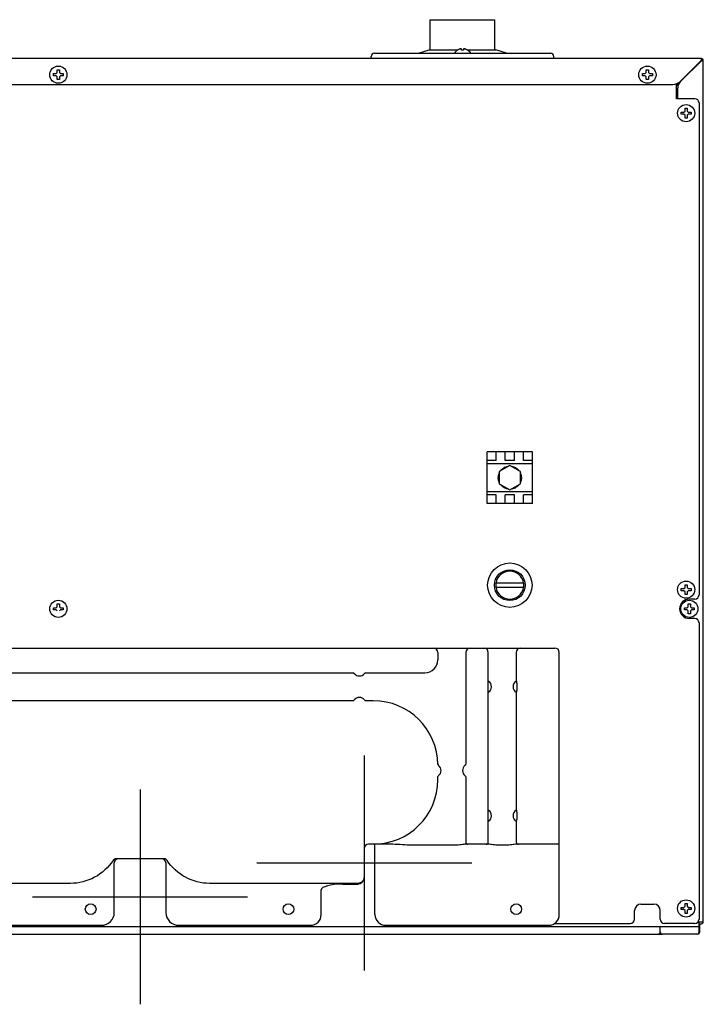
# Model space of a CAD drawing. Units: millimetres. Extents: x -16733 to -11990, y 4333 to 7122.
# Drawn here: x -16451 to -16133, y 5579 to 6037 of the extents above; entities that cross this region are included whole.
import ezdxf

# ---------------------------------------------------------------- set-up
doc = ezdxf.new("R2010")
doc.units = ezdxf.units.MM
doc.header["$LTSCALE"] = 346.5
doc.layers.get('0').update_dxf_attribs({"linetype": 'CONTINUOUS'})
doc.layers.add('ASSI', color=7, linetype='CONTINUOUS')
doc.layers.add('GEOM', color=7, linetype='CONTINUOUS')

msp = doc.modelspace()

# ---------------------------------------------------------------- linework, layer by layer
at = {"color": 7, "linetype": 'Continuous'}
for p, q in [((-16246.84, 6022.64), (-16246.84, 6022.68)), ((-16245.04, 6022.64), (-16245.04, 6023.19)), ((-16244.04, 6023.19), (-16244.04, 6022.64)), ((-16242.24, 6022.68), (-16242.24, 6022.64)), ((-16212.04, 5835.7), (-16233.04, 5835.7)), ((-16233.04, 5811.7), (-16233.04, 5835.7)), ((-16228.84, 5831.64), (-16233.04, 5831.64)), ((-16228.84, 5831.64), (-16228.84, 5835.7)), ((-16224.64, 5831.64), (-16224.64, 5835.7)), ((-16220.44, 5831.64), (-16224.64, 5831.64)), ((-16220.44, 5831.64), (-16220.44, 5835.7)), ((-16216.24, 5831.64), (-16216.24, 5835.7)), ((-16212.04, 5831.64), (-16216.24, 5831.64)), ((-16212.04, 5811.7), (-16212.04, 5835.7)), ((-16228.84, 5815.75), (-16233.04, 5815.75)), ((-16228.84, 5811.7), (-16228.84, 5815.75)), ((-16220.44, 5815.75), (-16224.64, 5815.75)), ((-16224.64, 5811.7), (-16224.64, 5815.75)), ((-16220.44, 5811.7), (-16220.44, 5815.75)), ((-16212.04, 5815.75), (-16216.24, 5815.75)), ((-16216.24, 5811.7), (-16216.24, 5815.75)), ((-16212.04, 5811.7), (-16233.04, 5811.7)), ((-16216.03, 5774.7), (-16229.04, 5774.7)), ((-16229.04, 5772.7), (-16216.03, 5772.7)), ((-16199.54, 5620.45), (-16199.54, 5742.45)), ((-16464.77, 5732.95), (-16295.31, 5732.95)), ((-16289.77, 5732.95), (-16262.04, 5732.95)), ((-16232.54, 5654.2), (-16232.54, 5727.77)), ((-16219.35, 5727.95), (-16219.35, 5724.94)), ((-16219.54, 5723.85), (-16219.54, 5669.05)), ((-16295.31, 5719.95), (-16464.77, 5719.95)), ((-16286.04, 5719.95), (-16289.77, 5719.95)), ((-16256.04, 5683.2), (-16256.04, 5684.68)), ((-16243.04, 5684.68), (-16243.04, 5654.2)), ((-16219.35, 5667.95), (-16219.35, 5664.94)), ((-16219.54, 5663.85), (-16219.54, 5654.2)), ((-16285.29, 5653.21), (-16288.29, 5653.2)), ((-16279.16, 5653.2), (-16288.29, 5653.2)), ((-16285.29, 5620.45), (-16285.29, 5653.2)), ((-16232.73, 5653.2), (-16242.84, 5653.2)), ((-16199.54, 5653.2), (-16219.34, 5653.2)), ((-16290.29, 5651.2), (-16290.29, 5637.71)), ((-16290.29, 5651.2), (-16290.29, 5637.71)), ((-16406.54, 5621.45), (-16406.54, 5644.45)), ((-16383.62, 5646.45), (-16405.45, 5646.45)), ((-16382.54, 5644.45), (-16382.54, 5621.45)), ((-16310.29, 5620.45), (-16310.29, 5631.93)), ((-16300.29, 5634.61), (-16293.29, 5634.61)), ((-16406.54, 5628.7), (-16382.54, 5628.7)), ((-16660.54, 5615.45), (-16412.54, 5615.45)), ((-16376.54, 5615.45), (-16315.29, 5615.45)), ((-16280.29, 5615.45), (-16204.54, 5615.45))]:
    msp.add_line(p, q, dxfattribs=at)
at = {"color": 9, "linetype": 'Continuous'}
for p, q in [((-16212.04, 5830.2), (-16233.04, 5830.2)), ((-16212.04, 5817.2), (-16233.04, 5817.2)), ((-16248.04, 5652.74), (-16267.23, 5652.74)), ((-16224.54, 5652.74), (-16227.54, 5652.74)), ((-16426.89, 5634.95), (-16613.54, 5634.95)), ((-16293.29, 5634.95), (-16362.19, 5634.95))]:
    msp.add_line(p, q, dxfattribs=at)
at = {"color": 4}
for p, q in [((-16290.29, 5694.45), (-16290.29, 5594.45)), ((-16340.29, 5644.45), (-16240.29, 5644.45))]:
    msp.add_line(p, q, dxfattribs=at)
at = {"color": 1}
for p, q in [((-16394.54, 5678.7), (-16394.54, 5578.7)), ((-16444.54, 5628.7), (-16344.54, 5628.7))]:
    msp.add_line(p, q, dxfattribs=at)
at = {"color": 7, "linetype": 'Continuous'}
for centre, radius in [((-16222.54, 5773.7), 10.33), ((-16222.54, 5773.7), 7.15), ((-16417.54, 5622.95), 2.5), ((-16325.54, 5622.95), 2.5), ((-16219.54, 5622.95), 2.5)]:
    msp.add_circle(centre, radius, dxfattribs=at)
for centre, radius, start, end in [((-16244.34, 6018.58), 4.8, 121.3727, 146.7141), ((-16244.35, 6018.59), 4.75, 118.9687, 121.5341), ((-16244.35, 6018.59), 4.75, 118.0074, 118.9684), ((-16244.35, 6018.6), 4.75, 116.6813, 118.0074), ((-16244.36, 6018.6), 4.74, 115.5402, 116.6812), ((-16244.36, 6018.6), 4.74, 114.5722, 115.5402), ((-16244.36, 6018.61), 4.73, 113.3175, 114.5722), ((-16244.36, 6018.61), 4.73, 112.5474, 113.3174), ((-16244.36, 6018.62), 4.72, 111.0025, 112.5476), ((-16244.37, 6018.63), 4.72, 110.5181, 111.0023), ((-16244.37, 6018.64), 4.7, 108.4656, 110.5187), ((-16244.38, 6018.65), 4.68, 107.3773, 108.465), ((-16244.38, 6018.67), 4.67, 106.3949, 107.3772), ((-16244.39, 6018.7), 4.64, 104.3176, 106.3964), ((-16245.28, 6021.2), 2.01, 95.2585, 97.2741), ((-16245.29, 6021.22), 1.98, 94.6009, 95.2558), ((-16245.29, 6021.24), 1.97, 93.2167, 94.6016), ((-16245.29, 6021.25), 1.96, 92.3765, 93.2159), ((-16245.29, 6021.25), 1.95, 91.1545, 92.3767), ((-16245.29, 6021.26), 1.95, 89.0741, 91.1541), ((-16245.29, 6021.26), 1.95, 88.0037, 89.0738), ((-16245.29, 6021.25), 1.96, 86.9771, 88.0037), ((-16245.29, 6021.24), 1.97, 85.714, 86.9766), ((-16245.29, 6021.23), 1.98, 84.8627, 85.7144), ((-16245.29, 6021.2), 2.01, 82.7256, 84.8598), ((-16244.54, 6018.88), 3.8, 82.4351, 97.5649), ((-16243.78, 6021.2), 2.01, 95.1401, 97.2744), ((-16243.79, 6021.23), 1.98, 94.2856, 95.1372), ((-16243.79, 6021.24), 1.97, 93.0233, 94.286), ((-16243.79, 6021.25), 1.96, 91.9964, 93.0228), ((-16243.79, 6021.26), 1.95, 90.9261, 91.9964), ((-16243.79, 6021.26), 1.95, 88.8459, 90.9258), ((-16243.79, 6021.25), 1.96, 87.6234, 88.8455), ((-16243.79, 6021.25), 1.96, 86.7841, 87.6235), ((-16243.79, 6021.24), 1.97, 85.3984, 86.7833), ((-16243.79, 6021.22), 1.98, 84.7442, 85.3991), ((-16243.79, 6021.2), 2.01, 82.7259, 84.7415), ((-16244.68, 6018.7), 4.64, 73.6036, 75.6824), ((-16244.69, 6018.67), 4.67, 72.6228, 73.6051), ((-16244.7, 6018.65), 4.68, 71.535, 72.6227), ((-16244.7, 6018.64), 4.7, 69.4813, 71.5344), ((-16244.71, 6018.63), 4.72, 68.9977, 69.4819), ((-16244.71, 6018.62), 4.72, 67.4524, 68.9975), ((-16244.71, 6018.61), 4.73, 66.6826, 67.4526), ((-16244.72, 6018.61), 4.73, 65.4278, 66.6825), ((-16244.72, 6018.6), 4.74, 64.4598, 65.4278), ((-16244.72, 6018.6), 4.74, 63.3188, 64.4598), ((-16244.72, 6018.6), 4.75, 61.9926, 63.3187), ((-16244.72, 6018.59), 4.75, 61.0316, 61.9926), ((-16244.72, 6018.59), 4.75, 58.4659, 61.0313), ((-16244.74, 6018.58), 4.8, 33.2859, 58.6273), ((-16222.54, 5773.7), 6.5, 8.8499, 171.1501), ((-16222.54, 5773.7), 6.58, 171.2603, 188.7397), ((-16222.54, 5773.7), 6.5, 188.8499, 351.1501), ((-16222.54, 5773.7), 6.58, 351.2603, 8.7397), ((-16201.54, 5742.45), 2, 0, 90), ((-16262.04, 5738.95), 6, 270, 0), ((-16295.66, 5731.95), 1, 38.6822, 72.8946), ((-16292.54, 5734.45), 3, 218.6822, 321.3178), ((-16289.42, 5731.95), 1, 107.1064, 141.3178), ((-16234.04, 5726.45), 3, 300, 60), ((-16218.04, 5726.45), 3, 120, 240), ((-16295.66, 5720.95), 1, 287.1064, 321.3178), ((-16292.54, 5718.45), 3, 38.6822, 141.3178), ((-16289.42, 5720.95), 1, 218.6822, 252.8946), ((-16286.04, 5689.95), 30, 0.5028, 90), ((-16255.04, 5690.57), 1, 181.16, 231.4343), ((-16257.54, 5687.45), 3, 308.6822, 51.4343), ((-16241.54, 5687.45), 3, 128.6822, 231.3178), ((-16244.04, 5690.57), 1, 308.6822, 342.8944), ((-16255.04, 5684.32), 1, 128.6822, 162.8941), ((-16244.04, 5684.32), 1, 17.1064, 51.3178), ((-16286.04, 5683.2), 30, 270, 0), ((-16234.04, 5666.45), 3, 300, 60), ((-16218.04, 5666.45), 3, 120, 240), ((-16288.29, 5651.2), 2, 90, 180), ((-16288.29, 5651.2), 2, 90, 180), ((-16242.04, 5654.2), 1, 180, 270), ((-16233.54, 5654.2), 1, 270, 0), ((-16218.54, 5654.2), 1, 180, 270), ((-16404.54, 5644.45), 2, 90, 180), ((-16384.54, 5644.45), 2, 0, 90), ((-16412.54, 5621.45), 6, 270, 0), ((-16376.54, 5621.45), 6, 180, 270), ((-16315.29, 5620.45), 5, 270, 0), ((-16280.29, 5620.45), 5, 180, 270), ((-16204.54, 5620.45), 5, 270, 0)]:
    msp.add_arc(centre, radius, start, end, dxfattribs=at)
for centre, major_axis, ratio, start_param, end_param in [((-16293.29, 5637.71), (0, 3.11), 0.965926, 3.141593, 4.712389), ((-16293.29, 5637.71), (0, 3.11), 0.965926, 3.141593, 4.712389), ((-16300.29, 5631.93), (-10, 0), 0.267949, -1.570796, 0)]:
    msp.add_ellipse(centre, major_axis=major_axis, ratio=ratio, start_param=start_param, end_param=end_param, dxfattribs=at)
for points, knots in [([(-16219.54, 5729.05), (-16219.53, 5729.03), (-16219.4, 5728.68), (-16219.35, 5728.3), (-16219.35, 5727.95)], [0, 0, 0, 0, 0.074571, 1, 1, 1, 1]), ([(-16219.35, 5724.94), (-16219.35, 5724.8), (-16219.37, 5724.43), (-16219.45, 5724.06), (-16219.54, 5723.84)], [0, 0, 0, 0, 0.377627, 1, 1, 1, 1]), ([(-16219.54, 5669.05), (-16219.53, 5669.03), (-16219.4, 5668.68), (-16219.35, 5668.3), (-16219.35, 5667.95)], [0, 0, 0, 0, 0.074571, 1, 1, 1, 1]), ([(-16219.35, 5664.94), (-16219.35, 5664.8), (-16219.37, 5664.43), (-16219.45, 5664.06), (-16219.54, 5663.84)], [0, 0, 0, 0, 0.377627, 1, 1, 1, 1])]:
    msp.add_open_spline(points, degree=3, knots=knots, dxfattribs=at)
at = {"color": 9, "linetype": 'Continuous'}
for points, knots in [([(-16267.23, 5652.74), (-16268.25, 5652.74), (-16272.23, 5652.84), (-16276.2, 5653.2), (-16279.16, 5653.2)], [0, 0, 0, 0, 0.257069, 1, 1, 1, 1]), ([(-16242.84, 5653.2), (-16243.6, 5653.2), (-16245.32, 5652.87), (-16247.06, 5652.74), (-16248.04, 5652.74)], [0, 0, 0, 0, 0.435713, 1, 1, 1, 1]), ([(-16227.54, 5652.74), (-16228.52, 5652.74), (-16230.26, 5652.87), (-16231.98, 5653.2), (-16232.73, 5653.2)], [0, 0, 0, 0, 0.564728, 1, 1, 1, 1]), ([(-16219.34, 5653.2), (-16220.1, 5653.2), (-16221.82, 5652.87), (-16223.56, 5652.74), (-16224.54, 5652.74)], [0, 0, 0, 0, 0.435713, 1, 1, 1, 1]), ([(-16407.11, 5645.57), (-16409.28, 5642.39), (-16415.2, 5636.95), (-16423.04, 5634.93), (-16426.89, 5634.95)], [0, 0, 0, 0, 0.5003, 1, 1, 1, 1]), ([(-16362.19, 5634.95), (-16366.04, 5634.93), (-16373.87, 5636.95), (-16379.79, 5642.39), (-16381.97, 5645.57)], [0, 0, 0, 0, 0.499629, 1, 1, 1, 1])]:
    msp.add_open_spline(points, degree=3, knots=knots, dxfattribs=at)
for points in [[(-16406.17, 5646.31), (-16406.54, 5646.17), (-16406.88, 5645.9), (-16407.11, 5645.57)], [(-16381.97, 5645.57), (-16382.19, 5645.9), (-16382.53, 5646.17), (-16382.91, 5646.31)], [(-16292.2, 5635.15), (-16292.54, 5635.01), (-16292.92, 5634.95), (-16293.29, 5634.95)], [(-16290.52, 5636.77), (-16290.82, 5636.06), (-16291.47, 5635.43), (-16292.2, 5635.15)], [(-16290.29, 5637.91), (-16290.29, 5637.53), (-16290.37, 5637.13), (-16290.52, 5636.77)]]:
    msp.add_open_spline(points, degree=3, dxfattribs=at)
at = {"color": 7, "linetype": 'Continuous'}
for points in [[(-16405.45, 5646.45), (-16405.7, 5646.45), (-16405.94, 5646.4), (-16406.17, 5646.31)], [(-16382.91, 5646.31), (-16383.13, 5646.4), (-16383.38, 5646.45), (-16383.62, 5646.45)]]:
    msp.add_open_spline(points, degree=3, dxfattribs=at)
at = {"layer": 'ASSI', "color": 7, "linetype": 'Continuous'}
for p, q in [((-16259.54, 6022.7), (-16259.54, 6036.8)), ((-16259.54, 6036.8), (-16229.54, 6036.8)), ((-16229.54, 6022.7), (-16229.54, 6036.8)), ((-16265.04, 6021.2), (-16260.04, 6022.7)), ((-16260.04, 6022.7), (-16246.74, 6022.7)), ((-16245.04, 6022.7), (-16244.04, 6022.7)), ((-16242.33, 6022.7), (-16229.04, 6022.7)), ((-16224.04, 6021.2), (-16229.04, 6022.7)), ((-16222.54, 5829.35), (-16227.43, 5826.52)), ((-16226.91, 5826.82), (-16226.78, 5827.06)), ((-16226.58, 5827.29), (-16225.37, 5828.3)), ((-16225.11, 5828.45), (-16223.63, 5829)), ((-16223.33, 5829.05), (-16223.06, 5829.05)), ((-16217.64, 5826.52), (-16222.54, 5829.35)), ((-16222.02, 5829.05), (-16221.75, 5829.05)), ((-16221.45, 5829), (-16219.97, 5828.45)), ((-16219.7, 5828.3), (-16218.49, 5827.29)), ((-16218.3, 5827.06), (-16218.16, 5826.82)), ((-16227.94, 5823.85), (-16227.67, 5825.4)), ((-16227.67, 5821.99), (-16227.94, 5823.55)), ((-16227.57, 5825.69), (-16227.43, 5825.92)), ((-16227.43, 5826.52), (-16227.43, 5820.87)), ((-16217.64, 5820.87), (-16217.64, 5826.52)), ((-16217.64, 5825.92), (-16217.51, 5825.69)), ((-16217.41, 5825.4), (-16217.13, 5823.85)), ((-16217.13, 5823.55), (-16217.41, 5821.99)), ((-16227.43, 5821.47), (-16227.57, 5821.71)), ((-16227.43, 5820.87), (-16222.54, 5818.05)), ((-16226.78, 5820.34), (-16226.91, 5820.57)), ((-16225.37, 5819.09), (-16226.58, 5820.11)), ((-16223.63, 5818.4), (-16225.11, 5818.94)), ((-16223.06, 5818.35), (-16223.33, 5818.35)), ((-16222.54, 5818.05), (-16217.64, 5820.87)), ((-16221.75, 5818.35), (-16222.02, 5818.35)), ((-16219.97, 5818.94), (-16221.45, 5818.4)), ((-16218.49, 5820.11), (-16219.7, 5819.09)), ((-16218.16, 5820.57), (-16218.3, 5820.34)), ((-16217.51, 5821.71), (-16217.64, 5821.47))]:
    msp.add_line(p, q, dxfattribs=at)
for centre, radius, start, end in [((-16224.41, 5829.05), 1.25, 357.2328, 359.9773), ((-16228.11, 5824.75), 1.26, 57.2821, 59.9837), ((-16218.84, 5828), 1.25, 297.2597, 299.9802), ((-16226.23, 5819.4), 1.25, 117.2586, 119.9801), ((-16220.66, 5818.35), 1.25, 177.2586, 179.9801), ((-16216.97, 5822.65), 1.25, 237.2591, 239.9802)]:
    msp.add_arc(centre, radius, start, end, dxfattribs=at)
for points, knots in [([(-16226.65, 5826.97), (-16226.66, 5826.98), (-16226.7, 5827.01), (-16226.75, 5827.04), (-16226.78, 5827.06)], [0, 0, 0, 0, 0.32014, 1, 1, 1, 1]), ([(-16226.42, 5827.11), (-16226.44, 5827.13), (-16226.49, 5827.19), (-16226.55, 5827.25), (-16226.58, 5827.29)], [0, 0, 0, 0, 0.324551, 1, 1, 1, 1]), ([(-16225.06, 5827.89), (-16225.1, 5827.94), (-16225.17, 5828.04), (-16225.28, 5828.18), (-16225.34, 5828.27), (-16225.37, 5828.3)], [0, 0, 0, 0, 0.333918, 0.740588, 1, 1, 1, 1]), ([(-16224.91, 5827.98), (-16224.93, 5828.03), (-16224.98, 5828.15), (-16225.05, 5828.31), (-16225.1, 5828.41), (-16225.11, 5828.45)], [0, 0, 0, 0, 0.335336, 0.741881, 1, 1, 1, 1]), ([(-16224.85, 5828.01), (-16224.86, 5828.05), (-16224.88, 5828.22), (-16224.91, 5828.39), (-16224.95, 5828.51)], [0, 0, 0, 0, 0.240606, 1, 1, 1, 1]), ([(-16223.55, 5828.76), (-16223.56, 5828.79), (-16223.58, 5828.86), (-16223.61, 5828.94), (-16223.63, 5829)], [0, 0, 0, 0, 0.321347, 1, 1, 1, 1]), ([(-16223.32, 5828.89), (-16223.32, 5828.91), (-16223.32, 5828.96), (-16223.33, 5829.01), (-16223.33, 5829.05)], [0, 0, 0, 0, 0.317636, 1, 1, 1, 1]), ([(-16221.75, 5828.89), (-16221.75, 5828.91), (-16221.75, 5828.96), (-16221.75, 5829.01), (-16221.75, 5829.05)], [0, 0, 0, 0, 0.32014, 1, 1, 1, 1]), ([(-16221.52, 5828.76), (-16221.52, 5828.79), (-16221.49, 5828.86), (-16221.47, 5828.94), (-16221.45, 5829)], [0, 0, 0, 0, 0.324551, 1, 1, 1, 1]), ([(-16220.17, 5827.98), (-16220.15, 5828.03), (-16220.09, 5828.15), (-16220.03, 5828.31), (-16219.98, 5828.41), (-16219.97, 5828.45)], [0, 0, 0, 0, 0.333917, 0.740587, 1, 1, 1, 1]), ([(-16220.01, 5827.89), (-16219.98, 5827.94), (-16219.91, 5828.04), (-16219.8, 5828.18), (-16219.73, 5828.27), (-16219.7, 5828.3)], [0, 0, 0, 0, 0.335335, 0.74188, 1, 1, 1, 1]), ([(-16219.96, 5827.86), (-16219.93, 5827.88), (-16219.79, 5827.98), (-16219.66, 5828.09), (-16219.57, 5828.19)], [0, 0, 0, 0, 0.240582, 1, 1, 1, 1]), ([(-16218.66, 5827.11), (-16218.64, 5827.13), (-16218.59, 5827.19), (-16218.53, 5827.25), (-16218.49, 5827.29)], [0, 0, 0, 0, 0.321347, 1, 1, 1, 1]), ([(-16218.43, 5826.97), (-16218.42, 5826.98), (-16218.37, 5827.01), (-16218.33, 5827.04), (-16218.3, 5827.06)], [0, 0, 0, 0, 0.317604, 1, 1, 1, 1]), ([(-16227.43, 5823.79), (-16227.49, 5823.79), (-16227.62, 5823.8), (-16227.79, 5823.83), (-16227.9, 5823.84), (-16227.94, 5823.85)], [0, 0, 0, 0, 0.335336, 0.741881, 1, 1, 1, 1]), ([(-16227.43, 5823.61), (-16227.49, 5823.6), (-16227.62, 5823.59), (-16227.79, 5823.57), (-16227.9, 5823.55), (-16227.94, 5823.55)], [0, 0, 0, 0, 0.333918, 0.740587, 1, 1, 1, 1]), ([(-16227.43, 5823.85), (-16227.47, 5823.87), (-16227.62, 5823.93), (-16227.79, 5823.99), (-16227.91, 5824.02)], [0, 0, 0, 0, 0.240606, 1, 1, 1, 1]), ([(-16227.43, 5825.35), (-16227.46, 5825.36), (-16227.54, 5825.37), (-16227.61, 5825.4), (-16227.67, 5825.4)], [0, 0, 0, 0, 0.321347, 1, 1, 1, 1]), ([(-16227.43, 5825.62), (-16227.45, 5825.62), (-16227.49, 5825.65), (-16227.54, 5825.67), (-16227.57, 5825.69)], [0, 0, 0, 0, 0.317602, 1, 1, 1, 1]), ([(-16217.65, 5825.62), (-16217.63, 5825.62), (-16217.59, 5825.65), (-16217.54, 5825.67), (-16217.51, 5825.69)], [0, 0, 0, 0, 0.32014, 1, 1, 1, 1]), ([(-16217.64, 5825.35), (-16217.62, 5825.36), (-16217.54, 5825.37), (-16217.46, 5825.4), (-16217.41, 5825.4)], [0, 0, 0, 0, 0.324551, 1, 1, 1, 1]), ([(-16217.64, 5823.79), (-16217.59, 5823.79), (-16217.46, 5823.8), (-16217.29, 5823.83), (-16217.18, 5823.84), (-16217.13, 5823.85)], [0, 0, 0, 0, 0.333917, 0.740587, 1, 1, 1, 1]), ([(-16217.64, 5823.61), (-16217.59, 5823.6), (-16217.46, 5823.59), (-16217.29, 5823.57), (-16217.18, 5823.55), (-16217.13, 5823.55)], [0, 0, 0, 0, 0.335335, 0.74188, 1, 1, 1, 1]), ([(-16217.64, 5823.54), (-16217.61, 5823.53), (-16217.45, 5823.46), (-16217.29, 5823.4), (-16217.16, 5823.38)], [0, 0, 0, 0, 0.240581, 1, 1, 1, 1]), ([(-16227.43, 5822.04), (-16227.46, 5822.04), (-16227.54, 5822.02), (-16227.62, 5822), (-16227.67, 5821.99)], [0, 0, 0, 0, 0.324551, 1, 1, 1, 1]), ([(-16227.43, 5821.78), (-16227.45, 5821.77), (-16227.49, 5821.75), (-16227.54, 5821.72), (-16227.57, 5821.71)], [0, 0, 0, 0, 0.32014, 1, 1, 1, 1]), ([(-16226.65, 5820.42), (-16226.66, 5820.41), (-16226.7, 5820.38), (-16226.75, 5820.36), (-16226.78, 5820.34)], [0, 0, 0, 0, 0.317603, 1, 1, 1, 1]), ([(-16226.42, 5820.29), (-16226.44, 5820.27), (-16226.49, 5820.21), (-16226.55, 5820.15), (-16226.58, 5820.11)], [0, 0, 0, 0, 0.321347, 1, 1, 1, 1]), ([(-16225.12, 5819.54), (-16225.15, 5819.51), (-16225.29, 5819.41), (-16225.42, 5819.3), (-16225.5, 5819.2)], [0, 0, 0, 0, 0.24058, 1, 1, 1, 1]), ([(-16225.06, 5819.5), (-16225.1, 5819.46), (-16225.17, 5819.35), (-16225.28, 5819.22), (-16225.34, 5819.13), (-16225.37, 5819.09)], [0, 0, 0, 0, 0.335336, 0.741881, 1, 1, 1, 1]), ([(-16224.91, 5819.41), (-16224.93, 5819.36), (-16224.98, 5819.25), (-16225.05, 5819.09), (-16225.1, 5818.98), (-16225.11, 5818.94)], [0, 0, 0, 0, 0.333918, 0.740587, 1, 1, 1, 1]), ([(-16223.55, 5818.63), (-16223.56, 5818.61), (-16223.58, 5818.53), (-16223.61, 5818.45), (-16223.63, 5818.4)], [0, 0, 0, 0, 0.324551, 1, 1, 1, 1]), ([(-16223.32, 5818.5), (-16223.32, 5818.48), (-16223.32, 5818.43), (-16223.33, 5818.38), (-16223.33, 5818.35)], [0, 0, 0, 0, 0.32014, 1, 1, 1, 1]), ([(-16221.75, 5818.5), (-16221.75, 5818.48), (-16221.75, 5818.43), (-16221.75, 5818.38), (-16221.75, 5818.35)], [0, 0, 0, 0, 0.317603, 1, 1, 1, 1]), ([(-16221.52, 5818.63), (-16221.52, 5818.61), (-16221.49, 5818.53), (-16221.47, 5818.45), (-16221.45, 5818.4)], [0, 0, 0, 0, 0.321347, 1, 1, 1, 1]), ([(-16220.22, 5819.38), (-16220.22, 5819.34), (-16220.2, 5819.17), (-16220.17, 5819), (-16220.13, 5818.88)], [0, 0, 0, 0, 0.240581, 1, 1, 1, 1]), ([(-16220.17, 5819.41), (-16220.15, 5819.36), (-16220.09, 5819.25), (-16220.03, 5819.09), (-16219.98, 5818.98), (-16219.97, 5818.94)], [0, 0, 0, 0, 0.335335, 0.74188, 1, 1, 1, 1]), ([(-16220.01, 5819.5), (-16219.98, 5819.46), (-16219.91, 5819.35), (-16219.8, 5819.22), (-16219.73, 5819.13), (-16219.7, 5819.09)], [0, 0, 0, 0, 0.333917, 0.740587, 1, 1, 1, 1]), ([(-16218.66, 5820.29), (-16218.64, 5820.27), (-16218.59, 5820.21), (-16218.53, 5820.15), (-16218.49, 5820.11)], [0, 0, 0, 0, 0.324551, 1, 1, 1, 1]), ([(-16218.43, 5820.42), (-16218.42, 5820.41), (-16218.37, 5820.38), (-16218.33, 5820.36), (-16218.3, 5820.34)], [0, 0, 0, 0, 0.32014, 1, 1, 1, 1]), ([(-16217.64, 5822.04), (-16217.62, 5822.04), (-16217.54, 5822.02), (-16217.46, 5822), (-16217.41, 5821.99)], [0, 0, 0, 0, 0.321347, 1, 1, 1, 1]), ([(-16217.64, 5821.78), (-16217.63, 5821.77), (-16217.59, 5821.75), (-16217.54, 5821.72), (-16217.51, 5821.71)], [0, 0, 0, 0, 0.317603, 1, 1, 1, 1])]:
    msp.add_open_spline(points, degree=3, knots=knots, dxfattribs=at)
for points in [[(-16226.3, 5827.18), (-16226.34, 5827.25), (-16226.39, 5827.33), (-16226.45, 5827.4)], [(-16221.41, 5828.69), (-16221.36, 5828.77), (-16221.32, 5828.85), (-16221.29, 5828.94)], [(-16217.65, 5825.22), (-16217.56, 5825.22), (-16217.47, 5825.22), (-16217.38, 5825.24)], [(-16227.43, 5822.18), (-16227.52, 5822.18), (-16227.61, 5822.17), (-16227.7, 5822.16)], [(-16223.67, 5818.7), (-16223.71, 5818.62), (-16223.76, 5818.54), (-16223.79, 5818.46)], [(-16218.78, 5820.22), (-16218.73, 5820.14), (-16218.68, 5820.07), (-16218.62, 5820)]]:
    msp.add_open_spline(points, degree=3, dxfattribs=at)
at = {"layer": 'GEOM', "color": 7, "linetype": 'Continuous'}
for p, q in [((-16287.04, 6018.7), (-16287.04, 6019.7)), ((-16285.54, 6021.2), (-16203.54, 6021.2)), ((-16202.04, 6018.7), (-16202.04, 6019.7)), ((-16133.44, 6018.7), (-16731.64, 6018.7)), ((-16143.17, 6008.16), (-16133.54, 6017.8)), ((-16133.44, 6017.7), (-16143.07, 6008.06)), ((-16133.44, 6018.7), (-16133.44, 6018.51)), ((-16133.44, 6018.51), (-16133.44, 6017.88)), ((-16132.73, 6017.8), (-16133.36, 6017.8)), ((-16132.54, 6017.8), (-16132.73, 6017.8)), ((-16132.54, 5617.1), (-16132.54, 6017.8)), ((-16434.84, 6010.7), (-16434.84, 6011.7)), ((-16434.84, 6011.7), (-16433.54, 6011.7)), ((-16433.54, 6010.7), (-16434.84, 6010.7)), ((-16433.54, 6011.7), (-16433.04, 6012.2)), ((-16433.04, 6010.2), (-16433.54, 6010.7)), ((-16433.04, 6012.2), (-16433.04, 6013.5)), ((-16433.04, 6013.5), (-16432.04, 6013.5)), ((-16432.04, 6013.5), (-16432.04, 6012.2)), ((-16432.04, 6012.2), (-16431.54, 6011.7)), ((-16431.54, 6010.7), (-16432.04, 6010.2)), ((-16431.54, 6011.7), (-16430.24, 6011.7)), ((-16430.24, 6010.7), (-16431.54, 6010.7)), ((-16430.24, 6011.7), (-16430.24, 6010.7)), ((-16160.84, 6011.7), (-16159.54, 6011.7)), ((-16160.84, 6010.7), (-16160.84, 6011.7)), ((-16159.54, 6010.7), (-16160.84, 6010.7)), ((-16159.54, 6011.7), (-16159.04, 6012.2)), ((-16159.04, 6010.2), (-16159.54, 6010.7)), ((-16159.04, 6013.5), (-16158.04, 6013.5)), ((-16159.04, 6012.2), (-16159.04, 6013.5)), ((-16158.04, 6013.5), (-16158.04, 6012.2)), ((-16158.04, 6012.2), (-16157.54, 6011.7)), ((-16157.54, 6010.7), (-16158.04, 6010.2)), ((-16157.54, 6011.7), (-16156.24, 6011.7)), ((-16156.24, 6010.7), (-16157.54, 6010.7)), ((-16156.24, 6011.7), (-16156.24, 6010.7)), ((-16718.37, 6006.7), (-16146.71, 6006.7)), ((-16433.04, 6008.9), (-16433.04, 6010.2)), ((-16432.04, 6008.9), (-16433.04, 6008.9)), ((-16432.04, 6010.2), (-16432.04, 6008.9)), ((-16159.04, 6008.9), (-16159.04, 6010.2)), ((-16158.04, 6008.9), (-16159.04, 6008.9)), ((-16158.04, 6010.2), (-16158.04, 6008.9)), ((-16143.17, 6008.16), (-16145.04, 6006.3)), ((-16145.04, 6006.1), (-16143.07, 6008.06)), ((-16145.04, 6000.04), (-16145.04, 6006.99)), ((-16145.04, 6000.04), (-16145.04, 6006.99)), ((-16144.54, 6004.53), (-16144.54, 6000.04)), ((-16136.54, 6000.04), (-16145.04, 6000.04)), ((-16134.54, 5998.04), (-16134.54, 5769.2)), ((-16142.84, 5993.8), (-16141.54, 5993.8)), ((-16142.84, 5992.8), (-16142.84, 5993.8)), ((-16141.54, 5992.8), (-16142.84, 5992.8)), ((-16141.54, 5993.8), (-16141.04, 5994.3)), ((-16141.04, 5992.3), (-16141.54, 5992.8)), ((-16141.04, 5995.6), (-16140.04, 5995.6)), ((-16141.04, 5994.3), (-16141.04, 5995.6)), ((-16141.04, 5991), (-16141.04, 5992.3)), ((-16140.04, 5995.6), (-16140.04, 5994.3)), ((-16140.04, 5994.3), (-16139.54, 5993.8)), ((-16139.54, 5992.8), (-16140.04, 5992.3)), ((-16140.04, 5992.3), (-16140.04, 5991)), ((-16139.54, 5993.8), (-16138.24, 5993.8)), ((-16138.24, 5992.8), (-16139.54, 5992.8)), ((-16138.24, 5993.8), (-16138.24, 5992.8)), ((-16140.04, 5991), (-16141.04, 5991)), ((-16142.84, 5772.13), (-16141.54, 5772.13)), ((-16142.84, 5771.13), (-16142.84, 5772.13)), ((-16141.54, 5772.13), (-16141.04, 5772.63)), ((-16141.04, 5773.93), (-16140.04, 5773.93)), ((-16141.04, 5772.63), (-16141.04, 5773.93)), ((-16140.04, 5773.93), (-16140.04, 5772.63)), ((-16140.04, 5772.63), (-16139.54, 5772.13)), ((-16139.54, 5772.13), (-16138.24, 5772.13)), ((-16138.24, 5772.13), (-16138.24, 5771.13)), ((-16141.54, 5771.13), (-16142.84, 5771.13)), ((-16141.04, 5770.63), (-16141.54, 5771.13)), ((-16141.04, 5769.33), (-16141.04, 5770.63)), ((-16140.04, 5769.33), (-16141.04, 5769.33)), ((-16139.54, 5771.13), (-16140.04, 5770.63)), ((-16140.04, 5770.63), (-16140.04, 5769.33)), ((-16138.24, 5771.13), (-16139.54, 5771.13)), ((-16434.84, 5762.2), (-16434.84, 5763.2)), ((-16434.84, 5763.2), (-16433.54, 5763.2)), ((-16433.54, 5763.2), (-16433.04, 5763.7)), ((-16433.04, 5763.7), (-16433.04, 5765)), ((-16433.04, 5765), (-16432.04, 5765)), ((-16432.04, 5765), (-16432.04, 5763.7)), ((-16432.04, 5763.7), (-16431.54, 5763.2)), ((-16431.54, 5763.2), (-16430.24, 5763.2)), ((-16430.24, 5763.2), (-16430.24, 5762.2)), ((-16141.34, 5763.2), (-16140.04, 5763.2)), ((-16141.34, 5762.2), (-16141.34, 5763.2)), ((-16140.04, 5763.2), (-16139.54, 5763.7)), ((-16139.54, 5765), (-16138.54, 5765)), ((-16139.54, 5763.7), (-16139.54, 5765)), ((-16136.54, 5767.2), (-16139.04, 5767.2)), ((-16138.54, 5765), (-16138.54, 5763.7)), ((-16138.54, 5763.7), (-16138.04, 5763.2)), ((-16138.04, 5763.2), (-16136.74, 5763.2)), ((-16136.74, 5763.2), (-16136.74, 5762.2)), ((-16433.54, 5762.2), (-16434.84, 5762.2)), ((-16433.04, 5761.7), (-16433.54, 5762.2)), ((-16431.54, 5762.2), (-16432.04, 5761.7)), ((-16430.24, 5762.2), (-16431.54, 5762.2)), ((-16140.04, 5762.2), (-16141.34, 5762.2)), ((-16139.54, 5761.7), (-16140.04, 5762.2)), ((-16139.54, 5760.4), (-16139.54, 5761.7)), ((-16138.54, 5760.4), (-16139.54, 5760.4)), ((-16138.04, 5762.2), (-16138.54, 5761.7)), ((-16138.54, 5761.7), (-16138.54, 5760.4)), ((-16136.74, 5762.2), (-16138.04, 5762.2)), ((-16136.54, 5758.2), (-16139.04, 5758.2)), ((-16134.54, 5756.2), (-16134.54, 5618.3)), ((-16550.46, 5744.45), (-16201.54, 5744.45)), ((-16256.04, 5742.45), (-16256.04, 5738.95)), ((-16243.04, 5742.45), (-16243.04, 5690.22)), ((-16232.54, 5727.77), (-16232.54, 5742.45)), ((-16219.54, 5742.45), (-16219.54, 5729.05)), ((-16141.04, 5625.6), (-16140.04, 5625.6)), ((-16141.04, 5624.3), (-16141.04, 5625.6)), ((-16140.04, 5625.6), (-16140.04, 5624.3)), ((-16164.54, 5618.3), (-16164.54, 5622.3)), ((-16161.54, 5625.3), (-16155.54, 5625.3)), ((-16152.54, 5618.3), (-16152.54, 5622.3)), ((-16142.84, 5623.8), (-16141.54, 5623.8)), ((-16142.84, 5622.8), (-16142.84, 5623.8)), ((-16141.54, 5622.8), (-16142.84, 5622.8)), ((-16141.54, 5623.8), (-16141.04, 5624.3)), ((-16141.04, 5622.3), (-16141.54, 5622.8)), ((-16141.04, 5621), (-16141.04, 5622.3)), ((-16140.04, 5621), (-16141.04, 5621)), ((-16140.04, 5624.3), (-16139.54, 5623.8)), ((-16139.54, 5622.8), (-16140.04, 5622.3)), ((-16140.04, 5622.3), (-16140.04, 5621)), ((-16139.54, 5623.8), (-16138.24, 5623.8)), ((-16138.24, 5622.8), (-16139.54, 5622.8)), ((-16138.24, 5623.8), (-16138.24, 5622.8)), ((-16134.98, 5617.1), (-16132.54, 5617.1)), ((-16134.54, 5614.9), (-16134.54, 5617.1)), ((-16134.54, 5617), (-16133.44, 5617)), ((-16730.54, 5614.9), (-16134.54, 5614.9)), ((-16201.75, 5616.3), (-16166.54, 5616.3)), ((-16195.04, 5614.8), (-16195.04, 5614.9)), ((-16190.04, 5614.8), (-16190.04, 5614.9)), ((-16152.54, 5612.4), (-16152.54, 5614.9)), ((-16136.54, 5616.3), (-16150.54, 5616.3)), ((-16134.54, 5616.2), (-16133.44, 5616.2)), ((-16134.54, 5612.4), (-16134.54, 5614.9)), ((-16134.2, 5612.39), (-16134.17, 5616.2)), ((-16711.54, 5611.4), (-16153.54, 5611.4)), ((-16153.54, 5611.4), (-16151.54, 5611.4)), ((-16135.14, 5611.4), (-16151.54, 5611.4))]:
    msp.add_line(p, q, dxfattribs=at)
for centre in [(-16432.54, 6011.2), (-16158.54, 6011.2), (-16140.54, 5993.3), (-16140.54, 5771.63), (-16432.54, 5762.7), (-16139.04, 5762.7), (-16140.54, 5623.3)]:
    msp.add_circle(centre, 4, dxfattribs=at)
for centre, radius, start, end in [((-16285.54, 6019.7), 1.5, 90, 180), ((-16203.54, 6019.7), 1.5, 0, 90), ((-16134.85, 6016.5), 1, 36.0969, 44.3931), ((-16133.44, 6017.8), 0.9, 0, 90), ((-16133.44, 6017.8), 0.1, 0, 90), ((-16146.71, 6011.7), 5, 270, 315), ((-16139.54, 6004.53), 5, 135, 180), ((-16136.54, 5998.04), 2, 0, 90), ((-16136.54, 5769.2), 2, 270, 0), ((-16139.04, 5762.7), 4.5, 90, 270), ((-16136.54, 5756.2), 2, 0, 90), ((-16258.04, 5742.45), 2, 0, 90), ((-16241.04, 5742.45), 2, 90, 180), ((-16234.54, 5742.45), 2, 0, 90), ((-16217.54, 5742.45), 2, 90, 180), ((-16161.54, 5622.3), 3, 90, 180), ((-16155.54, 5622.3), 3, 0, 90), ((-16166.54, 5618.3), 2, 270, 0), ((-16150.54, 5618.3), 2, 180, 270), ((-16136.54, 5618.3), 2, 270, 0), ((-16133.44, 5617.1), 0.9, 270, 360), ((-16133.44, 5617.1), 0.1, 270, 360), ((-16242.96, 5615.3), 0.5, 296.6152, 309.5006), ((-16222.12, 5615.3), 0.5, 230.4992, 243.3848), ((-16183.59, 5615.3), 0.5, 228.1684, 242.6666), ((-16153.54, 5612.4), 1, 270, 0), ((-16151.54, 5612.4), 1, 180, 270), ((-16135.54, 5612.4), 1, 270, 0), ((-16135.2, 5612.4), 1, 273.8725, 359.5)]:
    msp.add_arc(centre, radius, start, end, dxfattribs=at)
for points, knots in [([(-16133.44, 6018.51), (-16133.46, 6018.4), (-16133.49, 6018.17), (-16133.52, 6017.93), (-16133.54, 6017.8)], [0, 0, 0, 0, 0.444743, 1, 1, 1, 1]), ([(-16133.44, 6017.88), (-16133.45, 6017.87), (-16133.48, 6017.85), (-16133.51, 6017.82), (-16133.54, 6017.8)], [0, 0, 0, 0, 0.232177, 1, 1, 1, 1]), ([(-16133.36, 6017.8), (-16133.36, 6017.79), (-16133.39, 6017.75), (-16133.42, 6017.72), (-16133.44, 6017.7)], [0, 0, 0, 0, 0.232177, 1, 1, 1, 1]), ([(-16132.73, 6017.8), (-16132.83, 6017.78), (-16133.07, 6017.74), (-16133.31, 6017.71), (-16133.44, 6017.7)], [0, 0, 0, 0, 0.444743, 1, 1, 1, 1])]:
    msp.add_open_spline(points, degree=3, knots=knots, dxfattribs=at)

doc.saveas('drawing.dxf')
